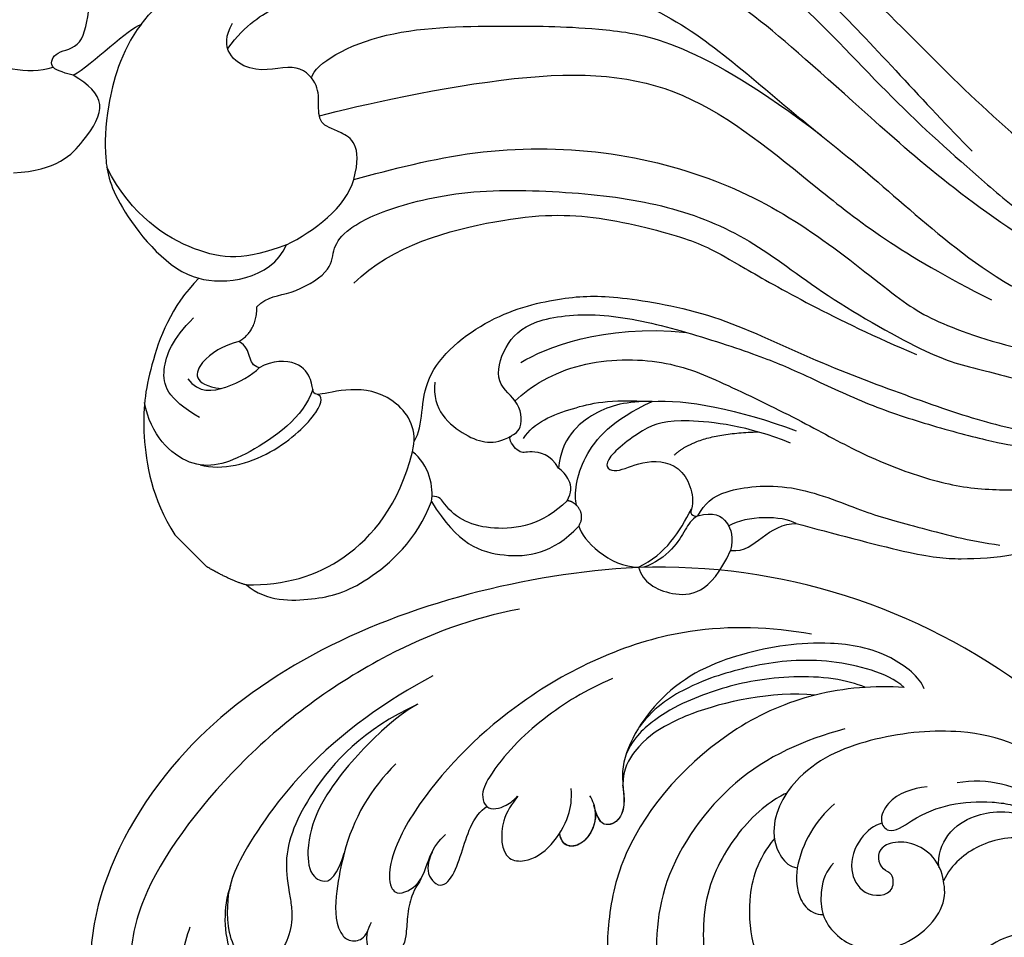
# Model space of a CAD drawing. Units: millimetres. Extents: x 2564 to 5084, y 732 to 2514.
# Drawn here: x 2994 to 3069, y 1744 to 1814 of the extents above; entities that cross this region are included whole.
import ezdxf

# ---------------------------------------------------------------- set-up
doc = ezdxf.new("R2010")
doc.units = ezdxf.units.MM
doc.linetypes.add('HIDDEN', pattern=[9.525, 6.35, -3.175])
doc.linetypes.add('JIS_08_15', pattern=[17.25, 15, -0.75, 0.75, -0.75])
doc.layers.add('H-06.木作(細線)', color=8, linetype='Continuous')
doc.layers.add('H-08.木作(細線)', color=8, linetype='Continuous')
doc.styles.add('新細明體', font='txt')
doc.dimstyles.new('6', dxfattribs={"dimtxt": 15, "dimasz": 4.5, "dimexe": 3, "dimexo": 3, "dimgap": 1.8, "dimtad": 2, "dimdec": 0, "dimtxsty": '新細明體', "dimblk": 'ARCHTICK', "dimcen": 5, "dimclrd": 8, "dimclre": 8, "dimclrt": 4, "dimadec": 0, "dimazin": 0, "dimtfac": 1, "dimtdec": 0, "dimtix": 1, "dimtmove": 2, "dimatfit": 3, "dimldrblk": 'OPEN90', "dimfxl": 1.25, "dimlwd": 9, "dimlwe": 9, "dimarcsym": 0})

# ---------------------------------------------------------------- blocks, each defined once
blk = doc.blocks.new('SE-21204')
at = {"layer": 'H-06.木作(細線)'}
blk.add_line((19328.276, -42121.313), (19328.276, -42124.755), dxfattribs=at)
for points, degree in [([(19346.668, -42071.602), (19343.719, -42073.716), (19342.312, -42077.623), (19342.751, -42084.711), (19345.098, -42088.506), (19346.941, -42089.541)], 3), ([(19347.588, -42091.047), (19347.114, -42090.226), (19346.617, -42089.292), (19347.925, -42088.702), (19349.539, -42090.134), (19352.248, -42088.187), (19354.268, -42086.256), (19354.202, -42082.497), (19353.94, -42080.226), (19355.964, -42082.233), (19359.67, -42082.323), (19362.345, -42080.187), (19364.571, -42078.454), (19364.949, -42079.474), (19365.257, -42080.625), (19367.188, -42082.022), (19367.479, -42081.062), (19368.912, -42081.317), (19369.084, -42082.923), (19369.67, -42083.937), (19373.164, -42085.222), (19375.926, -42083.551), (19376.863, -42080.692), (19375.282, -42079.779), (19376.745, -42078.935), (19378.309, -42079.44), (19379.719, -42077.936), (19379.303, -42075.979), (19380.386, -42075.995), (19383.615, -42079.005), (19386.879, -42084.66), (19391.093, -42093.553), (19392.7, -42099.55)], 3), ([(19376.444, -42081.018), (19378.447, -42081.555), (19385.783, -42088.891), (19391.919, -42106.994), (19394.04, -42114.909), (19394.864, -42124.813), (19394.864, -42135.149), (19394.864, -42144.614), (19395.797, -42151.191), (19397.902, -42154.837)], 3), ([(19424.146, -42081.018), (19422.142, -42081.555), (19414.806, -42088.891), (19408.67, -42106.994), (19406.55, -42114.909), (19405.725, -42124.813), (19405.725, -42135.149), (19405.725, -42144.614), (19404.792, -42151.191), (19402.687, -42154.837)], 3), ([(19373.957, -42084.542), (19379.419, -42090.004), (19384.589, -42098.958), (19387.925, -42109.65), (19391.286, -42117.93), (19392.809, -42126.746), (19391.972, -42138.507), (19391.972, -42143.601)], 3), ([(19339.103, -42093.081), (19341.555, -42095.309), (19344.899, -42095.221), (19347.95, -42094.404), (19347.95, -42092.398), (19347.588, -42091.047)], 3), ([(19347.588, -42091.047), (19349.216, -42091.484), (19353.167, -42091.484), (19353.985, -42091.956)], 3), ([(19353.985, -42091.956), (19351.35, -42092.338), (19347.326, -42094.774), (19344.789, -42097.164), (19342.854, -42100.045), (19342.186, -42106.695), (19343.408, -42108.764)], 3), ([(19353.985, -42091.956), (19356.426, -42091.658), (19360.523, -42092.182), (19365.049, -42094.231), (19366.905, -42095.718)], 3), ([(19366.905, -42095.718), (19368.352, -42098.225), (19369.888, -42099.76), (19373.195, -42100.647), (19383.167, -42106.404), (19387.487, -42113.887), (19389.412, -42117.221), (19390.94, -42125.71), (19390.381, -42136.716), (19390.933, -42145.764), (19391.45, -42152.538), (19393.665, -42159.046)], 3), ([(19433.685, -42095.718), (19432.238, -42098.225), (19430.702, -42099.76), (19427.395, -42100.647), (19417.422, -42106.404), (19413.102, -42113.887), (19411.177, -42117.221), (19409.649, -42125.71), (19410.209, -42136.716), (19409.656, -42145.764), (19409.139, -42152.538), (19406.924, -42159.046)], 3), ([(19357.094, -42111.796), (19359.482, -42110.417), (19358.909, -42108.28), (19358.14, -42106.949), (19359.347, -42105.742), (19360.379, -42104.71), (19360.379, -42102.278), (19356.969, -42100.769), (19356.83, -42097.377), (19358.985, -42096.833)], 3), ([(19349.951, -42111.685), (19346.879, -42110.319), (19344.53, -42107.788), (19343.136, -42101.829), (19344.444, -42097.807)], 3), ([(19357.357, -42097.93), (19359.673, -42097.581), (19362.556, -42098.353), (19364.219, -42099.313), (19373.573, -42104.714), (19377.852, -42108.993), (19382.541, -42117.866), (19383.837, -42124.422), (19384.33, -42131.93), (19385.27, -42139.51), (19385.649, -42148.253), (19387.164, -42155.369), (19389.392, -42158.474)], 3), ([(19443.232, -42097.93), (19440.916, -42097.581), (19438.033, -42098.353), (19436.371, -42099.313), (19427.017, -42104.714), (19422.738, -42108.993), (19418.048, -42117.866), (19416.752, -42124.422), (19416.26, -42131.93), (19415.319, -42139.51), (19414.94, -42148.253), (19413.426, -42155.369), (19411.197, -42158.474)], 3), ([(19391.062, -42155.185), (19388.967, -42147.368), (19388.207, -42135.241), (19387.694, -42123.572), (19385.951, -42118.436), (19382.198, -42110.128), (19375.691, -42103.619), (19372.835, -42100.762)], 3), ([(19409.527, -42155.185), (19411.622, -42147.368), (19412.382, -42135.241), (19412.896, -42123.572), (19414.639, -42118.436), (19418.391, -42110.128), (19424.898, -42103.619), (19427.755, -42100.762)], 3), ([(19360.295, -42104.035), (19361.308, -42103.45), (19366.757, -42104.91), (19374.161, -42112.314), (19378.193, -42116.346), (19383.155, -42122.965), (19384.681, -42134.644)], 3), ([(19358.674, -42106.5), (19361.363, -42108.053), (19372.728, -42115.321), (19380.479, -42124.318), (19381.569, -42137.538), (19382.539, -42145.169), (19384.986, -42152.681)], 3), ([(19343.408, -42108.764), (19340.377, -42108.764), (19335.605, -42111.011), (19332.127, -42113.72), (19328.989, -42118.094), (19328.276, -42121.313)], 3), ([(19343.408, -42108.764), (19344.374, -42110.437), (19347.147, -42112.791), (19349.951, -42111.685)], 3), ([(19335.938, -42116.319), (19335.182, -42113.499), (19336.276, -42111.604), (19338.715, -42110.619), (19340.982, -42110.619)], 3), ([(19349.951, -42111.685), (19352.081, -42112.44), (19355.236, -42112.869), (19357.094, -42111.796)], 3), ([(19357.094, -42111.796), (19359.738, -42113.322), (19365.27, -42116.516), (19372.375, -42123.621), (19377.151, -42131.894), (19379.264, -42139.779), (19380.035, -42148.119), (19380.942, -42151.506), (19383.958, -42157.317), (19385.786, -42159.145)], 3), ([(19343.562, -42120.902), (19341.559, -42121.928), (19336.075, -42120.97), (19332.411, -42118.91), (19332.335, -42114.607), (19333.777, -42112.545)], 3), ([(19337.386, -42113.593), (19337.198, -42114.957), (19338.857, -42116.273), (19341.07, -42116.866), (19341.843, -42116.854)], 3), ([(19342.157, -42114.33), (19341.095, -42113.717), (19338.94, -42113.139), (19337.284, -42114.095), (19338.66, -42115.915)], 3), ([(19342.157, -42114.33), (19343.692, -42114.741), (19345.001, -42113.432)], 2), ([(19341.843, -42116.854), (19341.3, -42115.914), (19342.496, -42115.593), (19342.157, -42114.33)], 3), ([(19345.571, -42129.639), (19347.026, -42128.799), (19347.77, -42126.021), (19346.024, -42122.996), (19343.38, -42121.47), (19343.38, -42121.053), (19343.994, -42120.439), (19344.468, -42118.671), (19342.948, -42117.15), (19341.843, -42116.854)], 3), ([(19351.501, -42117.395), (19355.577, -42117.395), (19363.656, -42122.06), (19368.355, -42126.759), (19372.306, -42133.603), (19372.857, -42135.658), (19375.403, -42145.159), (19377.997, -42151.586)], 3), ([(19333.413, -42118.892), (19334.295, -42120.421), (19337.894, -42122.498), (19343.251, -42122.498), (19343.728, -42121.741), (19343.543, -42121.418)], 3), ([(19329.431, -42127.87), (19328.833, -42126.834), (19328.276, -42124.755)], 2), ([(19346.221, -42129.168), (19347.654, -42128.872), (19349.745, -42125.672), (19357.188, -42126.342), (19362.278, -42129.553), (19364.852, -42132.012), (19369.401, -42138.431), (19371.966, -42146.046), (19375.273, -42153.335), (19378.132, -42159.259), (19380.049, -42162.085), (19381.166, -42163.202)], 3), ([(19350.541, -42127.096), (19348.858, -42128.389), (19349.133, -42132.045), (19350.307, -42133.704), (19351.71, -42134.11)], 3), ([(19329.431, -42127.87), (19329.627, -42129.875), (19332.364, -42132.495), (19335.471, -42134.286), (19341.083, -42134.67), (19343.92, -42133.337)], 3), ([(19329.431, -42127.87), (19331.511, -42129.95), (19335.73, -42132.386), (19341.961, -42131.79), (19345.571, -42129.639)], 3), ([(19352.576, -42138.405), (19352.892, -42137.227), (19351.883, -42135.763), (19351.187, -42135.633), (19351.446, -42133.672), (19352.41, -42134.635), (19354.205, -42132.84), (19353.546, -42130.379), (19356.205, -42128.798), (19359.089, -42128.81), (19363.187, -42132.092), (19366.415, -42137.091), (19369.498, -42143.19), (19370.75, -42146.255), (19372.448, -42151.193), (19374.636, -42155.659), (19377.339, -42160.34), (19378.82, -42162.449), (19380.248, -42164.135), (19380.759, -42164.646)], 3), ([(19343.92, -42133.337), (19344.791, -42132.777), (19345.814, -42131.204), (19345.571, -42129.639)], 3), ([(19356.237, -42130.665), (19358.3, -42131.217), (19362.705, -42132.954), (19366.797, -42138)], 3), ([(19353.853, -42132.438), (19355.444, -42132.438), (19359.524, -42133.531), (19364.326, -42138.333), (19366.083, -42142.754), (19368.35, -42149.291), (19369.602, -42153.966), (19371.956, -42159.308), (19374.493, -42162.82), (19377.828, -42165.894), (19379.551, -42167.288), (19380.675, -42166.93)], 3), ([(19343.92, -42133.337), (19343.007, -42137.059), (19344.588, -42140.427), (19347.617, -42142.701), (19350.524, -42142.626)], 3), ([(19352.276, -42134.929), (19353.677, -42134.554), (19356.732, -42135.955), (19358.962, -42137.348), (19361.203, -42139.848)], 3), ([(19361.203, -42139.848), (19359.837, -42138.492), (19357.795, -42137.137), (19354.253, -42136.962), (19352.576, -42138.405)], 3), ([(19351.269, -42140.628), (19352.642, -42140.26), (19352.642, -42139.084), (19352.576, -42138.405)], 3), ([(19351.526, -42141.38), (19351.949, -42140.648), (19354.289, -42138.889), (19358.047, -42138.697), (19361.203, -42139.848)], 3), ([(19361.203, -42139.848), (19363.088, -42141.442), (19365.494, -42145.007), (19367.392, -42149.203)], 3), ([(19351.526, -42141.38), (19351.526, -42140.885), (19351.269, -42140.628)], 2), ([(19366.437, -42149.566), (19365.046, -42146.314), (19361.681, -42142.045), (19359.5, -42140.785), (19354.904, -42140.307), (19355.313, -42141.83), (19357.366, -42142.381), (19359.618, -42144.633), (19358.544, -42147.153), (19357.527, -42147.788)], 3), ([(19350.524, -42142.626), (19351.526, -42142.358), (19351.526, -42141.38)], 2), ([(19350.524, -42142.626), (19349.985, -42143.56), (19349.985, -42146.501), (19351.541, -42148.059)], 3), ([(19359.493, -42143.944), (19361.905, -42143.983), (19365.282, -42147.208)], 2), ([(19351.541, -42148.059), (19353.726, -42148.849), (19355.686, -42148.337), (19357.527, -42147.788)], 3), ([(19357.527, -42147.788), (19357.061, -42147.92), (19357.31, -42148.477), (19357.505, -42148.477)], 3), ([(19351.541, -42148.059), (19350.958, -42149.07), (19351.482, -42151.373), (19353.927, -42153.418), (19357.396, -42152.125)], 3), ([(19357.505, -42148.477), (19356.953, -42148.329), (19356.122, -42148.552), (19354.506, -42148.985), (19352.585, -42148.771), (19351.84, -42148.341)], 3), ([(19357.505, -42148.477), (19358.608, -42149.114), (19358.954, -42150.405), (19358.265, -42151.598), (19357.396, -42152.125)], 3), ([(19357.505, -42148.477), (19358.538, -42148.2), (19360.052, -42148.2), (19364.398, -42151.656), (19366.697, -42157.382), (19368.447, -42160.413), (19370.873, -42164.615), (19372.209, -42166.341)], 3), ([(19362.393, -42154.191), (19362.078, -42153.017), (19360.169, -42151.108), (19358.628, -42150.695)], 3), ([(19357.396, -42152.125), (19358.116, -42152.975), (19359.698, -42152.975), (19361.719, -42153.517), (19362.393, -42154.191)], 3), ([(19362.393, -42154.191), (19363.825, -42156.672), (19367.209, -42162.534), (19369.154, -42164.889), (19372.517, -42167.873), (19374.302, -42168.63), (19376.228, -42169.742)], 3)]:
    blk.add_open_spline(points, degree=degree, dxfattribs=at)
for points, knots in [([(19345.001, -42113.432), (19346.148, -42113.432), (19347.339, -42114.623), (19350.955, -42115.591), (19352.104, -42114.442), (19353.691, -42114.017), (19356.747, -42114.836), (19362.52, -42118.169), (19368.394, -42124.357), (19372.776, -42130.102), (19375.404, -42136.366), (19376.082, -42143.102), (19378.822, -42153.056), (19380.533, -42155.582), (19382.7, -42159.396), (19383.324, -42160.275)], [0, 0, 0, 0, 1, 2, 3, 4, 5, 6, 7, 8, 9, 10, 11, 12, 12.785585, 12.785585, 12.785585, 12.785585]), ([(19351.269, -42140.628), (19348.672, -42140.623), (19345.28, -42138.251), (19344.146, -42135.282), (19344.645, -42133.481), (19344.225, -42133.097)], [0, 0, 0, 0, 1, 2, 2.244105, 2.244105, 2.244105, 2.244105])]:
    blk.add_open_spline(points, degree=3, knots=knots, dxfattribs=at)
blk = doc.blocks.new('SE-21135L-d')
at = {"layer": 'H-08.木作(細線)'}
for centre, radius, start, end in [((0.186, -25.423), 46.982, 50.24857, 89.19731), ((18.312, -10.187), 21.421, 81.75139, 100.06921), ((-8.509, -3.084), 14.279, 130.01121, 162.0185), ((20.533, -4.323), 8.516, 126.50989, 165.22804), ((-23.475, -3.601), 8.05, 157.57083, 196.09603), ((20.075, -3.721), 3.005, 69.19247, 101.08373), ((19.771, -2.141), 1.397, 101.32716, 126.09287), ((19.981, -4.087), 3.382, 3.2058, 69.90874)]:
    blk.add_arc(centre, radius, start, end, dxfattribs=at)
for points, knots in [([(0.844, 21.555), (-7.659, 21.522), (-21.257, 18.953), (-35.127, 9.602), (-40.969, 0.698), (-42.341, -6.817), (-41.792, -13.384), (-39.336, -16.772), (-37.107, -17.374), (-35.942, -16.795), (-35.803, -16.471)], [92.175788, 92.175788, 92.175788, 92.175788, 117.336869, 130.037734, 144.243682, 150.985825, 157.589518, 160.643916, 162.510366, 163.775216, 163.775216, 163.775216, 163.775216]), ([(-7.486, 18.98), (-11.125, 18.56), (-18.963, 16.224), (-29.981, 9.183), (-37.676, 0.012), (-39.038, -5.308), (-39.196, -10.298), (-37.592, -14.832), (-35.741, -16.573), (-33.739, -17.388), (-30.475, -16.729), (-29.037, -12.806), (-30.114, -10.318), (-31.536, -10.051)], [0, 0, 0, 0, 10.611163, 24.64425, 38.373059, 45.859214, 51.005333, 55.406059, 57.203453, 59.271173, 62.901099, 65.750724, 69.583519, 69.583519, 69.583519, 69.583519]), ([(14.615, 15.552), (11.541, 16.32), (3.909, 17.134), (-7.194, 13.105), (-15.175, 6.342), (-18.522, 1.263), (-18.901, -1.149), (-18.281, -2.236), (-16.29, -1.527), (-15.801, 0.57), (-14.81, 1.837), (-14.298, 2.219)], [0, 0, 0, 0, 9.270524, 22.938985, 33.481297, 38.561597, 40.616303, 41.167057, 42.928513, 45.390424, 47.319048, 47.319048, 47.319048, 47.319048]), ([(22.892, 10.822), (22.633, 11.718), (20.233, 13.938), (15.166, 15.146), (9.274, 14.672), (3.114, 12.571), (-1.222, 6.566), (-0.124, 3.243), (-1.664, 1.866), (-2.606, 2.347), (-2.843, 3.687)], [0, 0, 0, 0, 3.453176, 8.028122, 15.016277, 21.714337, 27.089205, 30.652796, 32.220616, 33.324295, 33.324295, 33.324295, 33.324295]), ([(-14.423, 14.366), (-17.926, 12.797), (-24.705, 8.746), (-30.107, 1.546), (-30.777, -0.004), (-31.02, -0.884)], [0, 0, 0, 0, 11.322413, 20.356785, 25.083675, 25.083675, 25.083675, 25.083675]), ([(21.385, 11.012), (20.737, 11.707), (18.004, 13.094), (13.08, 13.963), (8.409, 13.218), (5.296, 12.37), (2.371, 10.956), (1.03, 9.415)], [0, 0, 0, 0, 2.853605, 9.009973, 14.595846, 17.195623, 19.73153, 19.73153, 19.73153, 19.73153]), ([(-0.776, 13.22), (-2.836, 12.497), (-6.375, 10.672), (-9.858, 7.65), (-11.423, 5.195), (-11.17, 4.312), (-11, 4.14)], [0, 0, 0, 0, 5.948879, 12.092999, 13.748676, 14.549652, 14.549652, 14.549652, 14.549652]), ([(-15.72, 12.287), (-20.059, 10.609), (-24.376, 6.517), (-26.785, 1.82), (-26.512, -0.926), (-26.267, -3.714), (-27.077, -5.982), (-29.215, -6.687), (-30.77, -5.901), (-31.522, -3.546), (-31.177, -1.314), (-30.917, -0.529)], [0, 0, 0, 0, 10.157951, 18.240208, 22.040617, 23.261782, 26.971992, 28.012249, 29.673809, 31.760155, 35.876716, 35.876716, 35.876716, 35.876716]), ([(-15.72, 12.287), (-15.762, 12.27), (-17.249, 11.663), (-22.111, 7.464), (-25.022, 3.378), (-24.866, -0.088), (-23.408, -1.111), (-22.675, -0.204), (-22.09, 1.324)], [0, 0, 0, 0, 7.170603, 12.834242, 19.262075, 21.338402, 22.017912, 25.171268, 25.171268, 25.171268, 25.171268]), ([(18.386, 11.244), (17.8, 11.555), (15.066, 12.458), (9.988, 12.517), (5.952, 11.576), (2.897, 10.366), (0.529, 8.675), (-0.15, 7.338)], [0, 0, 0, 0, 2.712979, 8.547815, 14.003585, 16.660045, 18.322347, 18.322347, 18.322347, 18.322347]), ([(14.567, 10.904), (11.288, 11.465), (6.445, 10.67), (3.337, 9.538), (1.021, 8.31), (-0.457, 6.295), (-0.536, 5.072)], [0, 0, 0, 0, 9.96733, 12.847032, 15.047962, 16.24232, 16.24232, 16.24232, 16.24232]), ([(14.567, 10.904), (12.416, 10.521), (6.445, 8.385), (-0.365, 1.864), (-2.436, -4.905), (-2.783, -9.243), (-1.954, -13.888), (0.19, -15.579), (1.937, -14.876), (1.64, -13.779)], [6.772224, 6.772224, 6.772224, 6.772224, 13.312963, 25.995107, 31.788618, 36.825872, 39.471938, 42.007413, 43.529657, 43.529657, 43.529657, 43.529657]), ([(16.652, 8.181), (13.475, 7.54), (7.956, 5.605), (1.425, -2.259), (0.907, -9.404), (1.682, -14.77), (3.112, -17.696), (5.873, -20.055), (7.822, -17.727), (8.282, -14.41), (7.545, -12.718), (7.135, -12.284)], [0, 0, 0, 0, 9.156344, 17.685563, 25.792432, 30.672396, 34.725137, 36.793783, 39.74688, 43.43901, 45.220786, 45.220786, 45.220786, 45.220786]), ([(38.559, -9.199), (38.136, -2.072), (32.736, 4.887), (26.651, 7.689), (19.061, 7.585), (13.061, 5.68), (10.685, 2.038), (10.709, 0.362), (10.726, 0.176)], [0, 0, 0, 0, 7.809814, 17.314269, 23.966561, 30.270355, 34.770278, 35.336001, 35.336001, 35.336001, 35.336001]), ([(-11.007, 4.138), (-11.005, 4.135), (-10.674, 3.805), (-9.557, 3.988), (-8.867, 4.537), (-8.599, 4.768)], [14.549652, 14.549652, 14.549652, 14.549652, 14.559518, 16.099708, 17.174364, 17.174364, 17.174364, 17.174364]), ([(-8.592, 4.77), (-9.096, 4.191), (-10.103, 2.933), (-10.192, 0.014), (-7.322, -0.473), (-4.913, 2.127), (-4.481, 4.203), (-4.488, 5.062)], [0, 0, 0, 0, 2.085863, 4.968705, 6.273986, 10.915912, 12.746177, 12.746177, 12.746177, 12.746177]), ([(-0.551, 5.067), (-0.533, 4.239), (-0.389, 3.014), (-1.678, 1.861), (-2.621, 2.342), (-2.858, 3.682)], [28.102754, 28.102754, 28.102754, 28.102754, 30.652796, 32.220616, 33.324295, 33.324295, 33.324295, 33.324295]), ([(-0.543, 5.07), (-0.526, 4.241), (-0.382, 3.017), (-1.671, 1.864), (-2.614, 2.345), (-2.85, 3.685)], [28.102754, 28.102754, 28.102754, 28.102754, 30.652796, 32.220616, 33.324295, 33.324295, 33.324295, 33.324295]), ([(-15.404, 0.954), (-15.771, 0.226), (-15.994, -0.599), (-15.015, -1.902), (-13.6, -0.972), (-12.676, 2.566), (-11.515, 3.837), (-11, 4.14)], [0, 0, 0, 0, 1.420444, 2.075863, 3.720525, 6.965873, 9.02375, 9.02375, 9.02375, 9.02375]), ([(-3.118, 4.414), (-2.911, 4.059), (-2.705, 3.25), (-2.866, 2.105), (-3.647, 0.923), (-4.683, 0.561), (-5.386, 0.901), (-5.576, 1.43), (-5.592, 1.724)], [0, 0, 0, 0, 1.252327, 2.183078, 3.582667, 4.81396, 5.352265, 5.897757, 5.897757, 5.897757, 5.897757]), ([(-2.823, 3.497), (-2.805, 3.385), (-2.761, 2.948), (-2.88, 2.1), (-3.662, 0.918), (-4.697, 0.556), (-5.4, 0.896), (-5.59, 1.425), (-5.607, 1.719)], [0.930073, 0.930073, 0.930073, 0.930073, 1.252327, 2.183078, 3.582667, 4.81396, 5.352265, 5.897757, 5.897757, 5.897757, 5.897757]), ([(-2.815, 3.5), (-2.798, 3.388), (-2.754, 2.95), (-2.873, 2.102), (-3.655, 0.92), (-4.69, 0.558), (-5.393, 0.899), (-5.583, 1.427), (-5.6, 1.721)], [0.930073, 0.930073, 0.930073, 0.930073, 1.252327, 2.183078, 3.582667, 4.81396, 5.352265, 5.897757, 5.897757, 5.897757, 5.897757]), ([(11.875, 3.574), (11.94, 3.655), (9.442, 2.7), (5.126, -2.661), (4.486, -8.557), (5.249, -12.544), (6.894, -15.491)], [0, 0, 0, 0, 5.336392, 9.810173, 15.694716, 22.274869, 22.274869, 22.274869, 22.274869]), ([(22.602, 3.345), (21.493, 3.288), (19.812, 2.927), (18.712, 1.064), (19.502, -0.178), (21.77, 1.21), (24.296, 2.026), (26.87, 1.975), (29.261, 1.528), (30.572, 0.809), (31.206, 0.261)], [0, 0, 0, 0, 3.03639, 4.473995, 5.568725, 7.369129, 10.440091, 13.698325, 15.094816, 17.782681, 17.782681, 17.782681, 17.782681]), ([(35.111, -3.207), (34.258, -1.075), (31.585, 2.14), (27.265, 3.749), (24.921, 3.484)], [0, 0, 0, 0, 6.1741, 12.558064, 12.558064, 12.558064, 12.558064]), ([(-22.09, 1.324), (-22.411, 0.418), (-22.906, -1.454), (-23.253, -4.155), (-22.252, -5.45), (-20.912, -5.386), (-20.67, -4.595), (-20.373, -4.053)], [6.88121, 6.88121, 6.88121, 6.88121, 9.739906, 12.739736, 13.664178, 14.612828, 15.936085, 15.936085, 15.936085, 15.936085]), ([(18.982, 0.799), (18.403, 0.733), (17.044, -0.241), (16.131, -2.311), (17.062, -4.75), (19.563, -4.816), (19.593, -3.027), (18.52, -2.712), (18.402, -1.421), (18.948, -1.012)], [0, 0, 0, 0, 1.881685, 4.134762, 5.83331, 7.743289, 8.663696, 9.495343, 11.171382, 11.171382, 11.171382, 11.171382]), ([(23.098, -2.873), (23, -1.91), (23.992, 0.006), (26.399, 1.122), (28.543, 1.29), (31.206, 0.261)], [0, 0, 0, 0, 2.416102, 5.495709, 10.213296, 10.213296, 10.213296, 10.213296]), ([(7.987, -14.285), (8.032, -14.876), (9.395, -15.51), (10.009, -13.154), (9.57, -10.208), (8.404, -8.131), (8.332, -3.976), (9.326, -1.285), (10.74, 0.191)], [0, 0, 0, 0, 0.945727, 3.49877, 4.524029, 7.839616, 11.720097, 16.493362, 16.493362, 16.493362, 16.493362]), ([(10.719, 0.174), (10.763, -0.318), (11.043, -1.254), (11.749, -2.03), (12.306, -2.149)], [35.336001, 35.336001, 35.336001, 35.336001, 36.834259, 38.232785, 38.232785, 38.232785, 38.232785]), ([(-16.358, -0.96), (-16.537, -1.346), (-17.165, -1.943), (-17.654, -3.834), (-17.796, -5.507), (-18.416, -6.854), (-19.854, -7.167), (-20.613, -6.631), (-21.013, -5.552), (-20.656, -4.608)], [0, 0, 0, 0, 2.024954, 3.523266, 4.911249, 6.90541, 7.975487, 8.689087, 10.385468, 10.385468, 10.385468, 10.385468]), ([(31.842, -12.774), (32.906, -12.403), (34.945, -10.089), (35.046, -4.07), (30.58, -0.682), (26.407, -1.044), (24.09, -2.63), (23.357, -3.898)], [0, 0, 0, 0, 2.945407, 8.795659, 13.82666, 17.934925, 21.344015, 21.344015, 21.344015, 21.344015]), ([(12.306, -2.149), (12.305, -2.155), (12.129, -2.969), (12.122, -4.341), (12.993, -5.568), (13.785, -5.837), (14.019, -5.839)], [5.687023, 5.687023, 5.687023, 5.687023, 5.703938, 8.110003, 9.485917, 10.166752, 10.166752, 10.166752, 10.166752]), ([(15.097, -1.972), (14.471, -2.544), (14.025, -3.46), (13.773, -6.345), (16.373, -9.153), (20.759, -8.797), (23.511, -5.962), (23.4, -4.196), (23.357, -3.898)], [0, 0, 0, 0, 2.465194, 3.959288, 7.017199, 11.647433, 16.001705, 16.892282, 16.892282, 16.892282, 16.892282]), ([(-34.212, -3.487), (-34.797, -4.807), (-35.59, -7.688), (-35.579, -11.826), (-33.491, -14.283), (-31.223, -14.261), (-29.95, -13.318), (-29.622, -11.678), (-30.191, -10.875)], [0, 0, 0, 0, 4.710274, 8.132935, 11.279513, 12.995869, 14.02358, 15.113597, 15.113597, 15.113597, 15.113597]), ([(31.553, -12.058), (31.96, -11.542), (32.278, -9.432), (28.485, -7.625), (24.226, -10.391), (23.506, -14.944), (25.253, -18.315), (26.62, -19.626), (27.133, -19.893)], [0, 0, 0, 0, 2.258988, 5.0094, 9.48777, 14.034014, 18.193613, 19.917801, 19.917801, 19.917801, 19.917801])]:
    blk.add_open_spline(points, degree=3, knots=knots, dxfattribs=at)
blk = doc.blocks.new('_ArchTick')
at = {"color": 0, "linetype": 'ByBlock', "const_width": 0.15}
blk.add_lwpolyline([(-0.5, -0.5), (0.5, 0.5)], dxfattribs=at)
blk = doc.blocks.new('*D22')
at = {"color": 8, "linetype": 'HIDDEN', "lineweight": 9, "transparency": 16777216}
for p, q in [((3055.485, 1901.958), (2916.376, 1901.958)), ((3031.141, 1258.626), (2916.376, 1258.626))]:
    blk.add_line(p, q, dxfattribs=at)
at = {"color": 8, "lineweight": 9, "transparency": 16777216}
blk.add_line((2919.376, 1901.958), (2919.376, 1258.626), dxfattribs=at)
at = {"layer": 'DEFPOINTS', "color": 0, "transparency": 16777216}
for p in [(3058.485, 1901.958), (2919.376, 1258.626), (3034.141, 1258.626)]:
    blk.add_point(p, dxfattribs=at)
at = {"color": 8, "lineweight": 9, "transparency": 16777216, "xscale": 4.5, "yscale": 4.5, "zscale": 4.5}
for p, rotation in [((2919.376, 1901.958), 90), ((2919.376, 1258.626), 270)]:
    blk.add_blockref('_ArchTick', p, dxfattribs=dict(at, rotation=rotation))
at = {"color": 4, "transparency": 16777216, "insert": (2909.127, 1580.292), "char_height": 15, "attachment_point": 5, "rotation": 90, "style": '新細明體'}
blk.add_mtext('643', dxfattribs=at)
blk = doc.blocks.new('_Open90')
at = {"color": 0, "linetype": 'ByBlock', "lineweight": -2}
for p, q in [((-0.5, 0.5), (0, 0)), ((0, 0), (-1, 0)), ((0, 0), (-0.5, -0.5))]:
    blk.add_line(p, q, dxfattribs=at)
blk = doc.blocks.new('*D23')
at = {"color": 8, "linetype": 'HIDDEN', "lineweight": 9, "transparency": 16777216}
for p, q in [((2980.142, 1793.59), (2980.142, 1200.886)), ((3623.481, 1414.404), (3623.481, 1200.886))]:
    blk.add_line(p, q, dxfattribs=at)
at = {"color": 8, "lineweight": 9, "transparency": 16777216}
blk.add_line((2980.142, 1203.886), (3623.481, 1203.886), dxfattribs=at)
at = {"layer": 'DEFPOINTS', "color": 0, "transparency": 16777216}
for p in [(2980.142, 1796.59), (3623.481, 1417.404), (3623.481, 1203.886)]:
    blk.add_point(p, dxfattribs=at)
at = {"color": 8, "lineweight": 9, "transparency": 16777216, "xscale": 4.5, "yscale": 4.5, "zscale": 4.5, "rotation": 180}
blk.add_blockref('_ArchTick', (2980.142, 1203.886), dxfattribs=at)
at = {"color": 8, "lineweight": 9, "transparency": 16777216, "xscale": 4.5, "yscale": 4.5, "zscale": 4.5}
blk.add_blockref('_ArchTick', (3623.481, 1203.886), dxfattribs=at)
at = {"color": 4, "transparency": 16777216, "insert": (3301.812, 1193.637), "char_height": 15, "attachment_point": 5, "style": '新細明體'}
blk.add_mtext('643', dxfattribs=at)

msp = doc.modelspace()

# ---------------------------------------------------------------- linework, layer by layer
at = {"layer": 'H-06.木作(細線)', "color": 3, "linetype": 'JIS_08_15', "ltscale": 9.6, "elevation": 0}
msp.add_lwpolyline([(2964.577, 1917.527), (3303.475, 1578.628)], dxfattribs=at)

# ---------------------------------------------------------------- block references
at = {"color": 2, "rotation": 45}
msp.add_blockref('SE-21204', (-40445.756, 17891.7), dxfattribs=at)
at = {"rotation": 3.91811457672568}
msp.add_blockref('SE-21135L-d', (3040.711, 1750.496), dxfattribs=at)

# ---------------------------------------------------------------- dimensions: what is measured, and where the dimension line sits
dim = msp.add_linear_dim(base=(2919.376, 1258.626), p1=(3058.485, 1901.958), p2=(3034.141, 1258.626), angle=90, dimstyle='6')
dim.commit()
dim.dimension.update_dxf_attribs({"geometry": '*D22', "text_midpoint": (2909.127, 1580.292)})
dim = msp.add_linear_dim(base=(3623.481, 1203.886), p1=(2980.142, 1796.59), p2=(3623.481, 1417.404), dimstyle='6')
dim.commit()
dim.dimension.update_dxf_attribs({"geometry": '*D23', "text_midpoint": (3301.812, 1193.637)})

doc.saveas('drawing.dxf')
